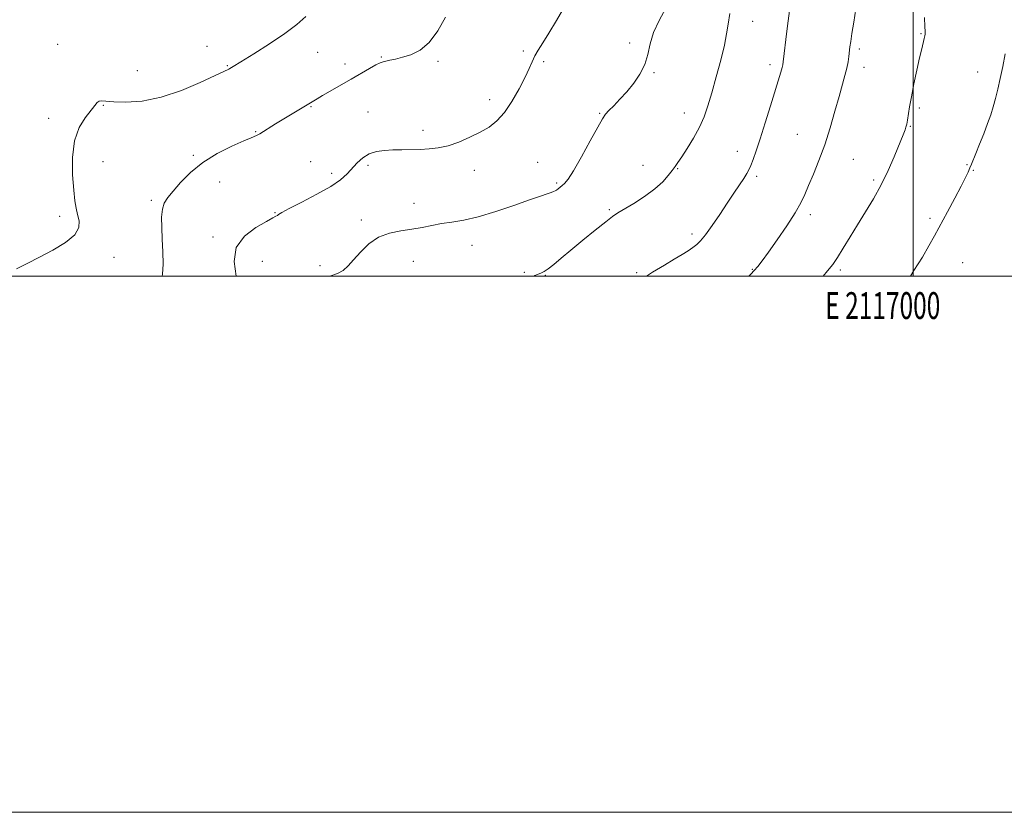
# Model space of a CAD drawing. Extents: x 2114800 to 2117700, y 357300 to 360200.
# Drawn here: x 2116667 to 2117034, y 357300 to 357596 of the extents above; entities that cross this region are included whole.
import ezdxf
from ezdxf.enums import TextEntityAlignment as Align

# ---------------------------------------------------------------- set-up
doc = ezdxf.new("R2010")
doc.units = 0
doc.header["$MEASUREMENT"] = 0
for name, color, linetype, lineweight in [('32000', 7, 'Continuous', 0), ('32001', 7, 'Continuous', 0), ('DTM SPOT ELEVATION', 2, 'Continuous', 13), ('INDEX CONTOUR', 41, 'Continuous', 13), ('INTERMEDIATE CONTOUR', 44, 'Continuous', 0)]:
    doc.layers.add(name, color=color, linetype=linetype, lineweight=lineweight)
doc.styles.add('Style-WORKING', font='WORKING.shx')

msp = doc.modelspace()

# ---------------------------------------------------------------- linework, layer by layer
at = {"layer": '32000', "flags": 128}
for points in [[(2114800, 357300), (2117700, 357300), (2117700, 360200), (2114800, 360200), (2114800, 357300)], [(2115000, 357500), (2117500, 357500), (2117500, 360000), (2115000, 360000), (2115000, 357500)], [(2117000, 360000), (2117000, 357500)]]:
    msp.add_lwpolyline(points, dxfattribs=at)
at = {"layer": 'DTM SPOT ELEVATION'}
for p in [(2116940.15, 357594.95, 995.1), (2117002.99, 357590.39, 990.1), (2116680.89, 357586.48, 1004.9), (2116894.27, 357586.96, 998.3), (2116736.57, 357585.68, 1004.4), (2116777.86, 357583.48, 1003.1), (2116854.63, 357584, 1000.2), (2116979.98, 357584.64, 991.7), (2116788.12, 357579.08, 1002.4), (2116801.59, 357581.76, 1002.1), (2116822.71, 357580.13, 1001.8), (2116862.18, 357580.02, 999.8), (2116946.6, 357578.85, 994.4), (2116710.63, 357576.58, 1005.1), (2116744.21, 357578.44, 1004.1), (2116903.37, 357575.91, 997.9), (2116981.71, 357577.86, 991.5), (2117024.13, 357576.09, 988.6), (2116842.03, 357565.84, 1000.5), (2116697.89, 357563.72, 1003.9), (2116775.32, 357563.15, 1001.9), (2116796.67, 357561.24, 1001.1), (2116883.09, 357560.67, 998.1), (2116914.66, 357560.8, 996.7), (2117002.3, 357562.64, 989.7), (2116677.47, 357558.88, 1004.5), (2116754.78, 357553.87, 1002.1), (2116817.13, 357554.39, 1000.5), (2116956.85, 357552.86, 992.9), (2116998.93, 357555.83, 989.9), (2116934.44, 357546.51, 994.6), (2116697.8, 357542.68, 1003.2), (2116731.53, 357545.07, 1002.2), (2116775.25, 357542.65, 1000.7), (2116859.98, 357542.45, 998.8), (2116977.7, 357543.53, 991.1), (2116783.03, 357538.26, 1000.5), (2116796.61, 357541.3, 999.6), (2116836.35, 357539.49, 999.4), (2116899.19, 357541.31, 996.8), (2116912.2, 357540.07, 995.9), (2117020.07, 357541.57, 988.1), (2117022.47, 357539.44, 987.9), (2116741.35, 357535.14, 1001.2), (2116867.06, 357534.77, 998.2), (2116941.64, 357537.21, 993.7), (2116985.24, 357535.78, 990.3), (2116715.76, 357528.3, 1002.3), (2116813.75, 357527.14, 998.6), (2116761.99, 357523.68, 1000.1), (2116886.73, 357524.73, 996.2), (2116681.55, 357522.24, 1004.4), (2116794.1, 357520.93, 998.3), (2116961.72, 357522.96, 991.6), (2117006.26, 357521.48, 988.4), (2116738.79, 357514.51, 1000.3), (2116917.47, 357515.72, 994.4), (2116835.39, 357511.43, 997.3), (2116701.92, 357507.04, 1003.5), (2116757.17, 357505.46, 999.1), (2116813.55, 357505.44, 997.3), (2116778.74, 357503.88, 998.3), (2116855, 357501.4, 996.2), (2116940.08, 357502.49, 992.1), (2116972.87, 357502.22, 989.7), (2117018.47, 357505.05, 986.8), (2116862.84, 357500.3, 995.9), (2116896.87, 357501.23, 994.2)]:
    msp.add_point(p, dxfattribs=at)
at = {"layer": 'INDEX CONTOUR'}
for points in [[(2116747.454, 357500, 1000), (2116746.694, 357505.448, 1000), (2116747.476, 357510.656, 1000), (2116750.535, 357514.925, 1000), (2116754.793, 357518.157, 1000), (2116758.723, 357520.377, 1000), (2116761.15, 357521.661, 1000), (2116762.319, 357522.296, 1000), (2116762.827, 357522.618, 1000), (2116763.307, 357522.968, 1000), (2116764.519, 357523.699, 1000), (2116767.26, 357525.168, 1000), (2116771.961, 357527.58, 1000), (2116777.591, 357530.529, 1000), (2116782.755, 357533.46, 1000), (2116786.402, 357535.948, 1000), (2116788.845, 357538.093, 1000), (2116792.661, 357542.185, 1000), (2116794.766, 357544.096, 1000), (2116797.135, 357545.589, 1000), (2116799.82, 357546.477, 1000), (2116802.784, 357546.893, 1000), (2116805.964, 357547.051, 1000), (2116809.298, 357547.134, 1000), (2116816.093, 357547.268, 1000), (2116819.43, 357547.402, 1000), (2116822.848, 357547.775, 1000), (2116826.526, 357548.592, 1000), (2116830.554, 357549.981, 1000), (2116834.663, 357551.76, 1000), (2116838.495, 357553.671, 1000), (2116841.794, 357555.579, 1000), (2116844.716, 357557.842, 1000), (2116847.518, 357560.946, 1000), (2116850.365, 357565.15, 1000), (2116853.041, 357569.831, 1000), (2116855.234, 357574.141, 1000), (2116856.749, 357577.444, 1000), (2116857.841, 357579.956, 1000), (2116858.878, 357582.102, 1000), (2116860.187, 357584.31, 1000), (2116861.914, 357587.003, 1000), (2116864.161, 357590.607, 1000), (2116866.959, 357595.343, 1000), (2116870.058, 357600.626, 1000)], [(2116966.463, 357500, 990), (2116968.135, 357501.891, 990), (2116970.029, 357504.307, 990), (2116971.823, 357506.968, 990), (2116973.979, 357510.439, 990), (2116976.51, 357514.603, 990), (2116979.315, 357519.169, 990), (2116982.284, 357523.908, 990), (2116985.274, 357528.825, 990), (2116988.133, 357533.984, 990), (2116990.716, 357539.342, 990), (2116992.914, 357544.412, 990), (2116996.53, 357553.315, 990), (2116997.001, 357554.541, 990), (2116997.346, 357555.562, 990), (2116997.633, 357556.671, 990), (2116997.907, 357558.135, 990), (2116998.677, 357563.063, 990), (2116999.357, 357566.894, 990), (2117000.315, 357571.702, 990), (2117001.402, 357576.817, 990), (2117002.423, 357581.404, 990), (2117003.219, 357584.811, 990), (2117004.167, 357588.642, 990), (2117004.389, 357589.607, 990), (2117004.49, 357590.23, 990), (2117004.501, 357590.697, 990), (2117004.455, 357591.321, 990), (2117004.382, 357592.92, 990), (2117004.314, 357596.439, 990)]]:
    msp.add_polyline3d(points, dxfattribs=at)
at = {"layer": 'INTERMEDIATE CONTOUR'}
for points in [[(2116782.399, 357500, 998), (2116785.204, 357500.934, 998), (2116787.371, 357502.134, 998), (2116789.216, 357503.769, 998), (2116791.226, 357506.02, 998), (2116793.793, 357508.931, 998), (2116796.943, 357511.982, 998), (2116800.608, 357514.513, 998), (2116804.686, 357516.051, 998), (2116808.929, 357516.873, 998), (2116813.051, 357517.445, 998), (2116816.849, 357518.13, 998), (2116820.449, 357518.887, 998), (2116824.053, 357519.577, 998), (2116827.898, 357520.144, 998), (2116832.34, 357520.864, 998), (2116837.767, 357522.101, 998), (2116844.309, 357524.064, 998), (2116851.082, 357526.356, 998), (2116856.942, 357528.425, 998), (2116861.023, 357529.847, 998), (2116863.549, 357530.699, 998), (2116865.022, 357531.181, 998), (2116865.896, 357531.482, 998), (2116866.456, 357531.732, 998), (2116866.942, 357532.048, 998), (2116867.547, 357532.518, 998), (2116869.075, 357533.757, 998), (2116869.978, 357534.542, 998), (2116871.274, 357536.121, 998), (2116873.326, 357539.294, 998), (2116876.301, 357544.458, 998), (2116879.588, 357550.403, 998), (2116882.385, 357555.518, 998), (2116884.134, 357558.633, 998), (2116885.273, 357560.346, 998), (2116886.49, 357561.698, 998), (2116888.312, 357563.535, 998), (2116890.643, 357565.928, 998), (2116893.227, 357568.752, 998), (2116895.806, 357571.896, 998), (2116898.115, 357575.295, 998), (2116899.886, 357578.897, 998), (2116900.996, 357582.665, 998), (2116901.898, 357586.627, 998), (2116903.191, 357590.827, 998), (2116905.277, 357595.292, 998), (2116907.77, 357599.976, 998)], [(2116858.614, 357500, 996), (2116858.926, 357500.177, 996), (2116861.149, 357501.072, 996), (2116862.332, 357501.693, 996), (2116863.854, 357502.717, 996), (2116865.919, 357504.331, 996), (2116868.693, 357506.623, 996), (2116872.33, 357509.659, 996), (2116876.813, 357513.371, 996), (2116881.436, 357517.158, 996), (2116885.321, 357520.282, 996), (2116887.905, 357522.256, 996), (2116889.884, 357523.582, 996), (2116895.761, 357527.116, 996), (2116899.839, 357529.73, 996), (2116903.672, 357532.509, 996), (2116906.607, 357535.145, 996), (2116908.687, 357537.476, 996), (2116910.135, 357539.379, 996), (2116911.198, 357540.847, 996), (2116912.246, 357542.352, 996), (2116913.673, 357544.482, 996), (2116915.733, 357547.64, 996), (2116918.104, 357551.492, 996), (2116920.317, 357555.517, 996), (2116922.037, 357559.377, 996), (2116923.456, 357563.455, 996), (2116924.894, 357568.316, 996), (2116926.566, 357574.263, 996), (2116928.249, 357580.545, 996), (2116929.611, 357586.15, 996), (2116930.437, 357590.403, 996), (2116930.982, 357593.983, 996), (2116931.614, 357597.908, 996)], [(2116900.594, 357500, 994), (2116902.817, 357501.447, 994), (2116907.248, 357504.122, 994), (2116910.929, 357506.267, 994), (2116913.848, 357508.009, 994), (2116916.115, 357509.435, 994), (2116917.871, 357510.622, 994), (2116919.297, 357511.718, 994), (2116920.731, 357513.152, 994), (2116922.553, 357515.423, 994), (2116925.014, 357518.843, 994), (2116927.856, 357522.968, 994), (2116930.692, 357527.17, 994), (2116933.192, 357530.912, 994), (2116935.255, 357534.029, 994), (2116936.837, 357536.452, 994), (2116937.939, 357538.198, 994), (2116938.746, 357539.647, 994), (2116939.489, 357541.265, 994), (2116940.374, 357543.498, 994), (2116941.514, 357546.7, 994), (2116942.995, 357551.206, 994), (2116944.839, 357557.1, 994), (2116946.789, 357563.479, 994), (2116950.61, 357576.061, 994), (2116951.108, 357577.747, 994), (2116951.385, 357578.824, 994), (2116951.56, 357579.863, 994), (2116952.902, 357591.316, 994), (2116953.369, 357595.197, 994), (2116953.851, 357598.916, 994)], [(2116938.71, 357500, 992), (2116939.439, 357500.668, 992), (2116940.768, 357502.029, 992), (2116942.064, 357503.556, 992), (2116943.701, 357505.709, 992), (2116946.059, 357508.971, 992), (2116949.324, 357513.577, 992), (2116952.909, 357518.777, 992), (2116956.035, 357523.574, 992), (2116958.149, 357527.273, 992), (2116959.611, 357530.392, 992), (2116961.009, 357533.752, 992), (2116962.797, 357538.006, 992), (2116964.879, 357543.141, 992), (2116967.025, 357548.979, 992), (2116969.036, 357555.267, 992), (2116970.835, 357561.474, 992), (2116972.376, 357566.992, 992), (2116974.589, 357574.771, 992), (2116975.288, 357577.508, 992), (2116975.752, 357579.855, 992), (2116976.047, 357581.908, 992), (2116976.45, 357585.441, 992), (2116976.734, 357587.513, 992), (2116977.207, 357590.478, 992), (2116977.906, 357594.673, 992), (2116978.62, 357599.635, 992)], [(2116665.526, 357502.647, 1004), (2116669.43, 357504.646, 1004), (2116674.043, 357507.044, 1004), (2116679.111, 357509.706, 1004), (2116683.833, 357512.509, 1004), (2116687.273, 357515.331, 1004), (2116688.78, 357518.062, 1004), (2116688.86, 357520.641, 1004), (2116688.306, 357523.019, 1004), (2116687.767, 357525.28, 1004), (2116687.314, 357528.039, 1004), (2116686.87, 357532.043, 1004), (2116686.446, 357537.722, 1004), (2116686.382, 357544.236, 1004), (2116687.102, 357550.427, 1004), (2116688.846, 357555.368, 1004), (2116691.118, 357559.055, 1004), (2116694.691, 357563.56, 1004), (2116695.628, 357564.712, 1004), (2116696.366, 357565.281, 1004), (2116697.267, 357565.389, 1004), (2116698.869, 357565.218, 1004), (2116701.759, 357564.965, 1004), (2116706.352, 357564.864, 1004), (2116712.392, 357565.292, 1004), (2116719.454, 357566.665, 1004), (2116727.005, 357569.179, 1004), (2116734.073, 357572.171, 1004), (2116739.578, 357574.762, 1004), (2116744.687, 357577.212, 1004), (2116745.15, 357577.471, 1004), (2116746.383, 357578.217, 1004), (2116749.188, 357579.939, 1004), (2116754.018, 357582.927, 1004), (2116759.921, 357586.678, 1004), (2116765.592, 357590.495, 1004), (2116770.035, 357593.844, 1004), (2116773.486, 357596.856, 1004)], [(2116719.875, 357500, 1002), (2116720.014, 357500.743, 1002), (2116720.171, 357504.444, 1002), (2116720.099, 357509.016, 1002), (2116719.906, 357513.781, 1002), (2116719.709, 357518.152, 1002), (2116719.66, 357521.912, 1002), (2116719.92, 357524.933, 1002), (2116720.643, 357527.214, 1002), (2116721.947, 357529.25, 1002), (2116723.944, 357531.663, 1002), (2116726.737, 357534.889, 1002), (2116730.4, 357538.625, 1002), (2116735, 357542.382, 1002), (2116740.428, 357545.727, 1002), (2116745.86, 357548.46, 1002), (2116750.298, 357550.433, 1002), (2116753.015, 357551.579, 1002), (2116755.015, 357552.383, 1002), (2116755.518, 357552.632, 1002), (2116756.251, 357553.067, 1002), (2116762.164, 357556.72, 1002), (2116777.621, 357566.126, 1002), (2116779.634, 357567.296, 1002), (2116790.33, 357573.401, 1002), (2116797.195, 357577.377, 1002), (2116799.617, 357578.745, 1002), (2116801.175, 357579.542, 1002), (2116802.246, 357579.941, 1002), (2116803.329, 357580.187, 1002), (2116804.844, 357580.493, 1002), (2116806.899, 357580.945, 1002), (2116809.518, 357581.594, 1002), (2116812.673, 357582.566, 1002), (2116816.111, 357584.262, 1002), (2116819.519, 357587.156, 1002), (2116822.66, 357591.484, 1002), (2116825.575, 357596.537, 1002)], [(2116999.013, 357500, 988), (2117000.333, 357502.028, 988), (2117003.499, 357507.1, 988), (2117005.94, 357511.223, 988), (2117008.016, 357514.949, 988), (2117012.834, 357523.936, 988), (2117015.567, 357529.068, 988), (2117017.916, 357533.545, 988), (2117019.516, 357536.711, 988), (2117020.512, 357538.813, 988), (2117021.174, 357540.322, 988), (2117021.755, 357541.7, 988), (2117023.43, 357545.777, 988), (2117024.801, 357549.147, 988), (2117026.356, 357553.045, 988), (2117027.814, 357556.853, 988), (2117028.966, 357560.128, 988), (2117029.89, 357563.104, 988), (2117030.732, 357566.19, 988), (2117031.611, 357569.718, 988), (2117032.526, 357573.721, 988), (2117033.446, 357578.158, 988), (2117034.333, 357582.893, 988)]]:
    msp.add_polyline3d(points, dxfattribs=at)

# ---------------------------------------------------------------- texts
at = {"layer": '32001', "style": 'Style-WORKING', "width": 0.67}
msp.add_text('E 2117000', height=10, dxfattribs=at).set_placement((2116988.694, 357494), align=Align.TOP_CENTER)

doc.saveas('drawing.dxf')
